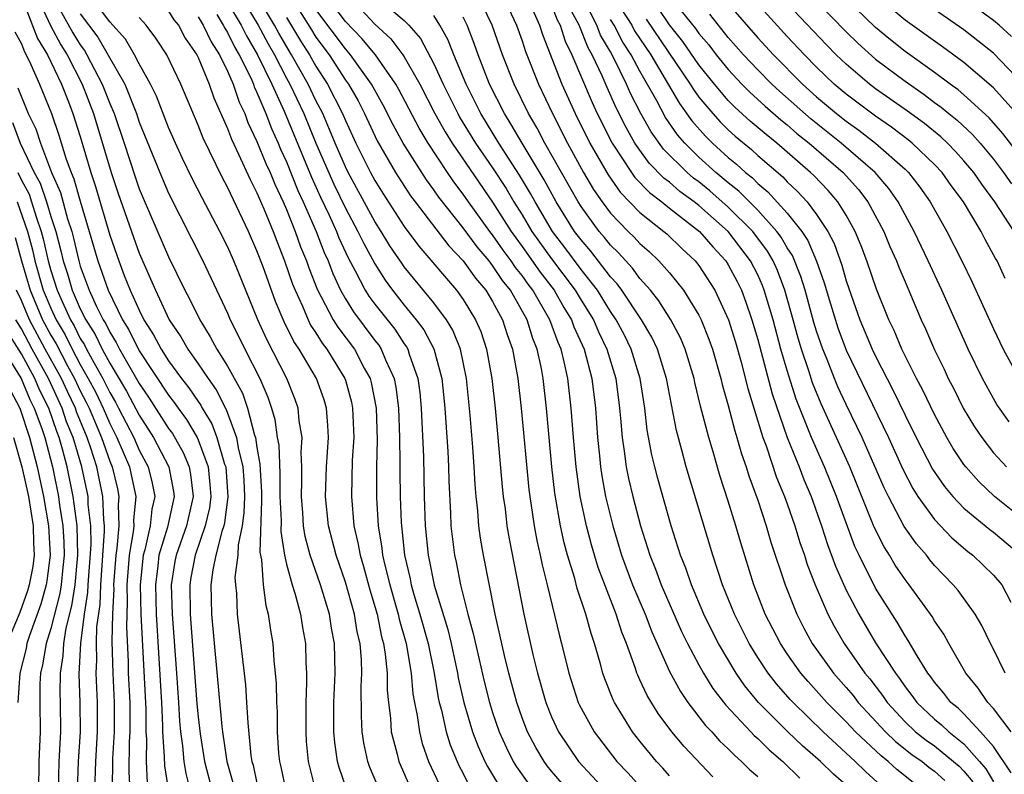
# Model space of a CAD drawing. Units: inches. Extents: x 2620374 to 2622000, y 1461471 to 1464000.
# Drawn here: x 2621391 to 2621458, y 1463288 to 1463339 of the extents above; entities that cross this region are included whole.
import ezdxf

# ---------------------------------------------------------------- set-up
doc = ezdxf.new("R2010")
doc.units = ezdxf.units.IN
doc.header["$MEASUREMENT"] = 0
doc.layers.add('LD26191461_2ft', color=26, linetype='Continuous')

msp = doc.modelspace()

# ---------------------------------------------------------------- linework, layer by layer
at = {"layer": 'LD26191461_2ft'}
for points, elevation in [([(2621403.448, 1463345), (2621407.081, 1463339), (2621407.75, 1463337.75), (2621408.186, 1463337), (2621409, 1463335.421), (2621409.234, 1463335), (2621410.17, 1463333), (2621411, 1463330.991), (2621412.217, 1463328.217), (2621413, 1463326.576), (2621413.856, 1463325), (2621414.226, 1463324.226), (2621415, 1463322.79), (2621415.698, 1463321.698), (2621416.205, 1463321), (2621417, 1463319.992), (2621417.816, 1463319), (2621418.323, 1463318.323), (2621419.016, 1463317.016), (2621419.559, 1463315), (2621419.696, 1463313.696), (2621419.764, 1463313), (2621419.96, 1463310.04), (2621420.006, 1463309), (2621420.025, 1463308.025), (2621420.141, 1463305.859), (2621420.168, 1463305), (2621420.414, 1463303), (2621420.524, 1463302.524), (2621420.815, 1463301), (2621421.313, 1463299), (2621421.685, 1463297.685), (2621422.076, 1463295.924), (2621422.429, 1463294.429), (2621422.787, 1463293), (2621423, 1463292.326), (2621423.453, 1463291), (2621423.931, 1463289.931), (2621424.404, 1463289), (2621424.626, 1463288.626), (2621425.457, 1463287.457)], 10070), ([(2621391.717, 1463341.717), (2621392.982, 1463338.982), (2621393.684, 1463337.683), (2621394.105, 1463337), (2621395.123, 1463335), (2621395.9, 1463333), (2621397.103, 1463329), (2621397.575, 1463327.575), (2621398.605, 1463324.605), (2621399, 1463323.53), (2621400.107, 1463321), (2621401.035, 1463319), (2621401.832, 1463317.832), (2621402.304, 1463317), (2621403, 1463316.015), (2621403.674, 1463315), (2621404.234, 1463314.235), (2621404.904, 1463312.905), (2621405.604, 1463311), (2621405.711, 1463310.289), (2621406.027, 1463309), (2621406.095, 1463308.095), (2621406.145, 1463307), (2621406.114, 1463305.886), (2621405.991, 1463305), (2621405.72, 1463303.72), (2621405.697, 1463303), (2621405.501, 1463301.502), (2621405.531, 1463301), (2621405.604, 1463300.396), (2621405.648, 1463299), (2621406.208, 1463294.208), (2621406.298, 1463293), (2621406.372, 1463291.628), (2621406.589, 1463289.411), (2621406.654, 1463289), (2621406.732, 1463288.732), (2621407, 1463287.53)], 10088), ([(2621437.95, 1463287.95), (2621436.004, 1463290.004), (2621435.177, 1463291), (2621434.249, 1463292.249), (2621433.486, 1463293.486), (2621433, 1463294.548), (2621432.847, 1463294.847), (2621432.789, 1463295), (2621432.698, 1463295.302), (2621432.081, 1463297), (2621431.772, 1463297.772), (2621431.397, 1463299), (2621430.169, 1463302.169), (2621429.709, 1463303.709), (2621429.369, 1463305), (2621428.944, 1463307), (2621428.66, 1463309), (2621428.484, 1463311), (2621428.338, 1463313), (2621428.104, 1463315), (2621427.861, 1463316.139), (2621427.643, 1463317), (2621427.444, 1463317.444), (2621426.878, 1463319), (2621425.723, 1463321), (2621425.411, 1463321.411), (2621425, 1463321.999), (2621424.556, 1463322.556), (2621424.265, 1463323), (2621423.724, 1463323.724), (2621423, 1463324.765), (2621422.811, 1463325), (2621421.362, 1463327), (2621421, 1463327.527), (2621420.361, 1463328.361), (2621419.93, 1463329), (2621418.614, 1463331), (2621418.005, 1463332.005), (2621416.636, 1463334.636), (2621416.432, 1463335), (2621415.044, 1463337), (2621414.115, 1463338.115), (2621413, 1463339.27), (2621411, 1463341.929)], 10060), ([(2621390.995, 1463341), (2621392.094, 1463338.093), (2621392.77, 1463337), (2621393.73, 1463335), (2621394.208, 1463333.792), (2621394.503, 1463333), (2621395, 1463331.438), (2621395.726, 1463329), (2621396.04, 1463328.041), (2621397, 1463324.739), (2621397.612, 1463323), (2621397.987, 1463322.013), (2621398.393, 1463321), (2621399, 1463319.641), (2621399.32, 1463319), (2621399.983, 1463317.983), (2621400.49, 1463317), (2621401, 1463316.207), (2621401.88, 1463315), (2621402.377, 1463314.377), (2621403, 1463313.44), (2621403.186, 1463313.186), (2621403.278, 1463313), (2621403.93, 1463311.93), (2621404.284, 1463311), (2621404.801, 1463309.199), (2621404.873, 1463309), (2621405.026, 1463306.974), (2621404.794, 1463305.206), (2621404.748, 1463305), (2621404.615, 1463304.615), (2621404.216, 1463303), (2621404.011, 1463302.011), (2621403.874, 1463301), (2621403.911, 1463299), (2621404.62, 1463291.381), (2621404.661, 1463291), (2621404.947, 1463289), (2621405.407, 1463287.407)], 10090), ([(2621393.074, 1463341.074), (2621394.497, 1463338.497), (2621395, 1463337.68), (2621395.288, 1463337.288), (2621395.455, 1463337), (2621396.496, 1463335), (2621397, 1463333.697), (2621397.297, 1463333), (2621397.971, 1463331), (2621398.718, 1463328.718), (2621399, 1463327.893), (2621399.262, 1463327.261), (2621401, 1463323.284), (2621402.106, 1463321), (2621402.42, 1463320.42), (2621403.109, 1463319), (2621403.83, 1463317.83), (2621404.278, 1463317), (2621405, 1463315.855), (2621406.007, 1463314.007), (2621406.362, 1463313), (2621406.838, 1463311.162), (2621406.897, 1463311), (2621407, 1463310.315), (2621407.195, 1463309.195), (2621407.296, 1463307.296), (2621407.312, 1463306.688), (2621407.203, 1463303.203), (2621407.305, 1463302.695), (2621407.412, 1463301), (2621407.592, 1463299.592), (2621407.758, 1463299), (2621407.911, 1463297.911), (2621408.065, 1463297), (2621408.145, 1463295.854), (2621408.241, 1463295), (2621408.3, 1463294.3), (2621408.324, 1463293), (2621408.36, 1463292.36), (2621408.372, 1463291), (2621408.468, 1463289.532), (2621408.519, 1463289), (2621408.619, 1463288.619), (2621408.967, 1463287)], 10086), ([(2621413.124, 1463287), (2621412.574, 1463288.574), (2621412.465, 1463289), (2621412.276, 1463290.276), (2621412.212, 1463291), (2621412.22, 1463293), (2621412.304, 1463295), (2621412.256, 1463297), (2621412.056, 1463298.055), (2621411.913, 1463299), (2621411.308, 1463301), (2621410.621, 1463303), (2621410.281, 1463304.281), (2621410.167, 1463305), (2621410.117, 1463305.883), (2621410.016, 1463307), (2621410.053, 1463308.053), (2621410.044, 1463309), (2621410.001, 1463309.999), (2621410.059, 1463311), (2621409.872, 1463312.128), (2621409.792, 1463313), (2621409.583, 1463313.583), (2621409.028, 1463315), (2621407.66, 1463317.66), (2621407.061, 1463319), (2621405.425, 1463323), (2621405, 1463323.968), (2621404.48, 1463325), (2621403.281, 1463327.281), (2621402.604, 1463328.604), (2621401.948, 1463329.948), (2621401.459, 1463331), (2621401, 1463332.05), (2621400.18, 1463334.18), (2621399.779, 1463335), (2621399, 1463336.393), (2621398.689, 1463337), (2621398.066, 1463338.066), (2621397, 1463339.233), (2621395.692, 1463341)], 10082), ([(2621428.145, 1463287), (2621427, 1463288.328), (2621426.703, 1463288.703), (2621426.49, 1463289), (2621425.934, 1463289.934), (2621425.368, 1463291), (2621425, 1463291.951), (2621424.633, 1463293), (2621424.103, 1463295), (2621423.811, 1463296.189), (2621423.166, 1463299), (2621422.372, 1463303), (2621422.17, 1463304.17), (2621422.056, 1463305), (2621421.988, 1463306.012), (2621421.878, 1463307), (2621421.811, 1463307.811), (2621421.756, 1463309), (2621421.665, 1463310.335), (2621421.484, 1463312.516), (2621421.234, 1463315), (2621420.811, 1463317), (2621420.289, 1463318.289), (2621419.86, 1463319), (2621419, 1463320.156), (2621417, 1463322.601), (2621416.832, 1463322.832), (2621416.029, 1463324.03), (2621415.437, 1463325), (2621415, 1463325.676), (2621413.194, 1463329), (2621413, 1463329.394), (2621412.311, 1463331), (2621411.932, 1463331.931), (2621411.459, 1463333), (2621411, 1463333.89), (2621410.473, 1463335), (2621409.352, 1463337), (2621408.476, 1463338.476), (2621408.196, 1463339), (2621407.009, 1463341.009)], 10068), ([(2621409, 1463341.405), (2621410.691, 1463338.691), (2621411, 1463338.204), (2621411.889, 1463337), (2621413, 1463335.28), (2621413.203, 1463335), (2621413.858, 1463333.859), (2621414.295, 1463333), (2621415.159, 1463331.158), (2621416.403, 1463329), (2621417.419, 1463327.419), (2621417.73, 1463327), (2621420.018, 1463324.018), (2621421, 1463322.995), (2621421.825, 1463321.824), (2621422.532, 1463321), (2621423, 1463320.235), (2621423.668, 1463319), (2621423.992, 1463317.992), (2621424.341, 1463317), (2621424.706, 1463315), (2621424.934, 1463313), (2621425.46, 1463307.46), (2621425.515, 1463307), (2621425.623, 1463306.377), (2621425.822, 1463305), (2621426.004, 1463304.004), (2621426.237, 1463303), (2621426.358, 1463302.358), (2621426.7, 1463301), (2621427.534, 1463297.534), (2621427.683, 1463297), (2621428.173, 1463295), (2621428.817, 1463293), (2621428.874, 1463292.874), (2621429, 1463292.619), (2621429.887, 1463291), (2621431.435, 1463289), (2621432.198, 1463288.198), (2621435.045, 1463285)], 10064), ([(2621415, 1463341.032), (2621417, 1463339.331), (2621417.309, 1463339), (2621418.099, 1463338.1), (2621419, 1463336.392), (2621419.638, 1463335), (2621420.627, 1463333), (2621420.76, 1463332.76), (2621421.843, 1463331), (2621423, 1463329.315), (2621423.91, 1463327.91), (2621424.446, 1463327), (2621425, 1463326.117), (2621425.669, 1463325), (2621427, 1463323.132), (2621428.604, 1463321), (2621429, 1463320.339), (2621429.838, 1463319), (2621430.188, 1463318.188), (2621430.758, 1463317), (2621431.356, 1463315), (2621431.62, 1463313), (2621431.689, 1463312.311), (2621431.784, 1463311), (2621431.935, 1463310.065), (2621432.07, 1463309), (2621432.226, 1463308.226), (2621432.519, 1463307), (2621433.038, 1463305), (2621433.671, 1463303), (2621434.058, 1463302.058), (2621434.447, 1463301), (2621435.829, 1463297.829), (2621436.235, 1463297), (2621437, 1463295.556), (2621437.312, 1463295), (2621437.96, 1463293.96), (2621438.828, 1463292.828), (2621440.524, 1463291), (2621440.756, 1463290.756), (2621441, 1463290.55), (2621441.779, 1463289.779), (2621442.713, 1463289), (2621443.863, 1463287.863)], 10056), ([(2621451.555, 1463287.555), (2621450.447, 1463288.447), (2621449.852, 1463289), (2621449.369, 1463289.369), (2621447.641, 1463291), (2621447, 1463291.696), (2621445.691, 1463293), (2621444.416, 1463294.416), (2621443.92, 1463295), (2621443, 1463296.308), (2621442.534, 1463297), (2621441.511, 1463299), (2621440.74, 1463301), (2621439.845, 1463303.845), (2621439.514, 1463305), (2621439, 1463306.683), (2621438.425, 1463308.425), (2621437.975, 1463310.025), (2621437.673, 1463311), (2621437.121, 1463313.121), (2621436.727, 1463314.727), (2621436.674, 1463315), (2621436.077, 1463317), (2621435.764, 1463317.764), (2621435.106, 1463319), (2621434.287, 1463320.287), (2621433.712, 1463321), (2621433, 1463321.805), (2621432.496, 1463322.496), (2621431.538, 1463323.538), (2621431, 1463324.064), (2621430.588, 1463324.588), (2621430.232, 1463325), (2621429, 1463326.686), (2621428.803, 1463327), (2621426.548, 1463331), (2621426.017, 1463332.017), (2621425.433, 1463333), (2621424.453, 1463335), (2621423.668, 1463337), (2621422.971, 1463339), (2621422.016, 1463341)], 10050), ([(2621423.693, 1463341), (2621424.626, 1463339), (2621425, 1463337.943), (2621425.23, 1463337.23), (2621426.105, 1463335), (2621427.055, 1463333), (2621428.077, 1463331), (2621429.179, 1463329), (2621429.853, 1463327.853), (2621430.443, 1463327), (2621431, 1463326.249), (2621432.205, 1463325), (2621432.607, 1463324.607), (2621433, 1463324.172), (2621433.626, 1463323.626), (2621434.289, 1463323), (2621435, 1463322.183), (2621435.954, 1463321), (2621437, 1463319.318), (2621437.16, 1463319), (2621437.687, 1463317.687), (2621437.925, 1463317), (2621438.5, 1463315), (2621438.594, 1463314.594), (2621439, 1463313.181), (2621439.447, 1463311.447), (2621439.591, 1463311), (2621439.898, 1463309.898), (2621440.217, 1463309), (2621440.395, 1463308.395), (2621441, 1463306.752), (2621441.577, 1463305), (2621441.896, 1463303.896), (2621442.865, 1463301), (2621443.65, 1463299), (2621444.104, 1463298.104), (2621444.706, 1463297), (2621446.139, 1463295), (2621447, 1463294.028), (2621447.47, 1463293.469), (2621447.829, 1463293), (2621449.666, 1463291), (2621450.344, 1463290.344), (2621451.473, 1463289.473), (2621452.153, 1463289), (2621452.618, 1463288.618), (2621453, 1463288.337), (2621453.7, 1463287.7)], 10048), ([(2621458.21, 1463291), (2621457, 1463292.588), (2621456.622, 1463293), (2621455.968, 1463293.968), (2621455.127, 1463295), (2621453.979, 1463297), (2621453.633, 1463297.633), (2621453, 1463298.555), (2621452.839, 1463298.839), (2621452.725, 1463299), (2621451.274, 1463301), (2621451, 1463301.346), (2621450.338, 1463302.338), (2621449.951, 1463303), (2621449.577, 1463303.577), (2621448.911, 1463304.911), (2621447.253, 1463309), (2621445.296, 1463313.296), (2621444.72, 1463314.719), (2621444.469, 1463315.531), (2621443.976, 1463317), (2621443.748, 1463317.748), (2621443.413, 1463319), (2621442.85, 1463321), (2621442.337, 1463322.337), (2621442.04, 1463323), (2621441.663, 1463323.663), (2621440.66, 1463325), (2621439, 1463326.654), (2621437.748, 1463327.748), (2621437, 1463328.357), (2621436.628, 1463328.628), (2621436.206, 1463329), (2621434.597, 1463330.597), (2621433.763, 1463331.763), (2621433.073, 1463333), (2621432.37, 1463334.37), (2621432.093, 1463335), (2621431.231, 1463336.769), (2621431, 1463337.191), (2621430.329, 1463338.329), (2621430.07, 1463339), (2621429.148, 1463340.852)], 10040), ([(2621431, 1463341.252), (2621432.441, 1463339), (2621432.633, 1463338.633), (2621433.73, 1463337), (2621435.687, 1463333.687), (2621436.522, 1463332.522), (2621437.459, 1463331.459), (2621437.928, 1463331), (2621439, 1463330.028), (2621439.567, 1463329.567), (2621440.172, 1463329), (2621440.635, 1463328.635), (2621441, 1463328.263), (2621441.691, 1463327.691), (2621443, 1463326.242), (2621443.985, 1463325), (2621444.391, 1463324.391), (2621444.979, 1463322.979), (2621445.51, 1463321.51), (2621445.93, 1463320.07), (2621446.443, 1463318.443), (2621447, 1463316.932), (2621449.867, 1463311), (2621450.842, 1463308.842), (2621451.531, 1463307.531), (2621451.872, 1463307), (2621453, 1463305.433), (2621454.184, 1463304.184), (2621455.258, 1463303.258), (2621455.605, 1463303), (2621457, 1463301.645), (2621457.563, 1463301), (2621458.185, 1463299.815)], 10036), ([(2621435, 1463340.982), (2621436.774, 1463338.774), (2621437, 1463338.45), (2621437.669, 1463337.669), (2621438.185, 1463337), (2621439, 1463335.99), (2621439.923, 1463335), (2621440.457, 1463334.457), (2621441.505, 1463333.505), (2621442.573, 1463332.573), (2621443, 1463332.234), (2621443.661, 1463331.661), (2621444.481, 1463331), (2621446.791, 1463329), (2621447.844, 1463327.843), (2621448.486, 1463327), (2621449.561, 1463325), (2621449.978, 1463323.978), (2621450.415, 1463323), (2621450.572, 1463322.572), (2621451, 1463321.566), (2621452.105, 1463319), (2621452.39, 1463318.39), (2621453, 1463316.96), (2621453.647, 1463315.647), (2621453.939, 1463315), (2621454.306, 1463314.306), (2621454.955, 1463313), (2621455.724, 1463311.724), (2621456.205, 1463311), (2621457, 1463309.969), (2621457.883, 1463309)], 10030), ([(2621459, 1463329.885), (2621457.652, 1463331.652), (2621456.716, 1463332.716), (2621455, 1463334.279), (2621454.608, 1463334.608), (2621454.055, 1463335), (2621453, 1463335.791), (2621451, 1463337.224), (2621450.011, 1463338.011), (2621449, 1463338.856), (2621447, 1463340.792)], 10018), ([(2621458.775, 1463332.775), (2621457, 1463334.753), (2621455, 1463336.467), (2621453.54, 1463337.54), (2621451, 1463339.351), (2621449, 1463341.051)], 10016), ([(2621458.238, 1463338.238), (2621457.39, 1463339), (2621457, 1463339.325), (2621455, 1463340.821)], 10012), ([(2621405, 1463340.548), (2621405.92, 1463339), (2621406.278, 1463338.279), (2621407.037, 1463337), (2621408.008, 1463335), (2621408.843, 1463333.157), (2621410.692, 1463328.692), (2621411.318, 1463327.319), (2621411.897, 1463326.103), (2621412.397, 1463325), (2621412.565, 1463324.565), (2621413.201, 1463323.201), (2621413.675, 1463322.325), (2621414.347, 1463321), (2621414.596, 1463320.596), (2621415, 1463320.048), (2621416.349, 1463318.349), (2621417, 1463317.361), (2621417.155, 1463317.155), (2621417.236, 1463317), (2621417.332, 1463316.668), (2621417.922, 1463315), (2621418.051, 1463314.051), (2621418.155, 1463313), (2621418.313, 1463309.687), (2621418.356, 1463307), (2621418.416, 1463305), (2621418.619, 1463303), (2621418.692, 1463302.692), (2621419.026, 1463300.974), (2621419.948, 1463297.948), (2621420.176, 1463297), (2621420.614, 1463295), (2621420.667, 1463294.667), (2621421.04, 1463293), (2621421.639, 1463291), (2621422.013, 1463290.013), (2621422.464, 1463289), (2621422.643, 1463288.643), (2621423.396, 1463287.396)], 10072), ([(2621425.524, 1463340.476), (2621426.171, 1463339), (2621426.374, 1463338.374), (2621427.695, 1463335), (2621428.595, 1463333), (2621429.593, 1463331), (2621430.836, 1463328.836), (2621431.665, 1463327.665), (2621433, 1463326.29), (2621434.628, 1463325), (2621434.826, 1463324.826), (2621435.844, 1463323.843), (2621436.752, 1463323), (2621437, 1463322.687), (2621438.089, 1463321), (2621439.023, 1463319), (2621439.484, 1463317.484), (2621439.876, 1463316.124), (2621440.334, 1463314.334), (2621441.347, 1463311), (2621441.563, 1463310.437), (2621442.283, 1463308.282), (2621442.821, 1463307), (2621443, 1463306.5), (2621443.519, 1463305), (2621443.862, 1463303.862), (2621444.164, 1463303), (2621444.363, 1463302.363), (2621444.894, 1463301), (2621445.756, 1463299), (2621446.18, 1463298.18), (2621446.869, 1463297), (2621448.272, 1463295), (2621448.605, 1463294.605), (2621449.48, 1463293.479), (2621449.795, 1463293), (2621451, 1463291.683), (2621451.722, 1463291), (2621452.44, 1463290.44), (2621453, 1463290.05), (2621454.298, 1463289), (2621454.665, 1463288.665), (2621455, 1463288.329), (2621455.608, 1463287.608)], 10046), ([(2621427, 1463340.379), (2621427.379, 1463339.379), (2621427.586, 1463339), (2621427.93, 1463337.93), (2621428.373, 1463337), (2621429.75, 1463333.75), (2621430.097, 1463333), (2621431.107, 1463331), (2621432.426, 1463329), (2621432.665, 1463328.665), (2621433.641, 1463327.641), (2621434.492, 1463327), (2621435, 1463326.588), (2621437.044, 1463325), (2621437.942, 1463323.942), (2621438.828, 1463323), (2621439, 1463322.731), (2621439.593, 1463321.593), (2621439.888, 1463321), (2621440.196, 1463320.196), (2621440.601, 1463319), (2621441, 1463317.658), (2621441.977, 1463313.977), (2621442.996, 1463311), (2621443.806, 1463309), (2621444.138, 1463308.138), (2621444.629, 1463307), (2621445.338, 1463305), (2621445.739, 1463303.739), (2621446.271, 1463302.271), (2621447, 1463300.64), (2621447.853, 1463299), (2621449, 1463297.056), (2621450.344, 1463295), (2621450.633, 1463294.633), (2621451, 1463294.074), (2621451.473, 1463293.473), (2621451.798, 1463293), (2621453, 1463291.861), (2621453.475, 1463291.475), (2621453.965, 1463291), (2621455, 1463290.183), (2621456.065, 1463289), (2621456.493, 1463288.493), (2621457, 1463287.617)], 10044), ([(2621458.218, 1463288.218), (2621457, 1463290.011), (2621456.136, 1463291), (2621455, 1463292.221), (2621454.604, 1463292.604), (2621454.117, 1463293), (2621453.636, 1463293.636), (2621453, 1463294.392), (2621452.752, 1463294.752), (2621452.557, 1463295), (2621451.828, 1463296.172), (2621451.221, 1463297.221), (2621451, 1463297.536), (2621450.462, 1463298.462), (2621449, 1463300.757), (2621447.881, 1463303), (2621447.599, 1463303.599), (2621447, 1463305.2), (2621446.356, 1463307), (2621445.537, 1463309), (2621444.644, 1463311), (2621444.434, 1463311.566), (2621443.608, 1463313.608), (2621443, 1463315.544), (2621442.576, 1463317), (2621442.036, 1463319), (2621441.447, 1463321), (2621441.323, 1463321.323), (2621441, 1463322.045), (2621440.517, 1463323), (2621438.982, 1463325), (2621437, 1463326.755), (2621436.689, 1463327), (2621435.712, 1463327.713), (2621435, 1463328.34), (2621434.623, 1463328.624), (2621433.638, 1463329.638), (2621433, 1463330.511), (2621432.665, 1463331), (2621432.058, 1463332.058), (2621431.387, 1463333.387), (2621430.768, 1463334.768), (2621430.427, 1463335.573), (2621429.765, 1463337), (2621429.481, 1463337.481), (2621428.883, 1463339), (2621428.216, 1463340.216)], 10042), ([(2621459, 1463305.449), (2621457.065, 1463307), (2621456.002, 1463308.002), (2621455.119, 1463309), (2621455, 1463309.158), (2621454.266, 1463310.265), (2621453.846, 1463311), (2621453, 1463312.555), (2621452.206, 1463314.206), (2621451.783, 1463315), (2621450.791, 1463317), (2621450.261, 1463318.261), (2621449.899, 1463319), (2621449.066, 1463321.066), (2621448.414, 1463323), (2621448.023, 1463324.023), (2621447.622, 1463325), (2621447, 1463326.104), (2621446.449, 1463327), (2621445.776, 1463327.776), (2621444.799, 1463328.799), (2621444.584, 1463329), (2621442.29, 1463331), (2621441.572, 1463331.572), (2621440.496, 1463332.496), (2621439.447, 1463333.447), (2621439, 1463333.903), (2621438.061, 1463335), (2621437, 1463336.319), (2621435.907, 1463337.906), (2621435, 1463339.043), (2621434.205, 1463340.205)], 10032), ([(2621439, 1463340.467), (2621441, 1463338.156), (2621442.069, 1463337), (2621444.039, 1463335), (2621445, 1463334.138), (2621446.345, 1463333), (2621447, 1463332.479), (2621447.87, 1463331.87), (2621449.001, 1463331), (2621451, 1463329.231), (2621451.24, 1463329), (2621452.007, 1463328.007), (2621452.718, 1463327), (2621453.85, 1463325), (2621454.861, 1463323), (2621455.554, 1463321.554), (2621457, 1463318.389), (2621457.67, 1463317), (2621458.845, 1463314.845)], 10026), ([(2621457.804, 1463321.804), (2621457.247, 1463323), (2621457.15, 1463323.15), (2621456.445, 1463324.445), (2621456.167, 1463325), (2621454.961, 1463327), (2621454.127, 1463328.127), (2621453.512, 1463329), (2621453, 1463329.549), (2621451.49, 1463331), (2621451.22, 1463331.22), (2621450.08, 1463332.08), (2621449, 1463332.821), (2621447, 1463334.319), (2621446.194, 1463335), (2621445, 1463336.154), (2621444.167, 1463337), (2621443, 1463338.244), (2621441, 1463340.43)], 10024), ([(2621458.4, 1463325), (2621457.101, 1463327), (2621456.205, 1463328.205), (2621455.666, 1463329), (2621455, 1463329.801), (2621454.436, 1463330.436), (2621453.885, 1463331), (2621453.43, 1463331.43), (2621452.324, 1463332.323), (2621451.168, 1463333.168), (2621449, 1463334.695), (2621448.594, 1463335), (2621447, 1463336.352), (2621446.329, 1463337), (2621445.673, 1463337.673), (2621443, 1463340.484)], 10022), ([(2621445, 1463340.614), (2621447, 1463338.563), (2621447.789, 1463337.789), (2621449, 1463336.71), (2621451, 1463335.195), (2621452.297, 1463334.297), (2621453, 1463333.766), (2621453.448, 1463333.448), (2621453.982, 1463333), (2621454.551, 1463332.551), (2621455.584, 1463331.584), (2621456.102, 1463331), (2621457, 1463329.911), (2621457.691, 1463329), (2621458.224, 1463328.224)], 10020), ([(2621395, 1463339.781), (2621396.189, 1463338.189), (2621398.015, 1463335), (2621398.807, 1463333), (2621399, 1463332.424), (2621400.396, 1463329), (2621401, 1463327.587), (2621403.321, 1463323), (2621405, 1463319.446), (2621405.186, 1463319), (2621405.797, 1463317.797), (2621406.179, 1463317), (2621407.201, 1463315), (2621407.739, 1463313.739), (2621407.983, 1463313), (2621408.213, 1463312.213), (2621408.38, 1463311), (2621408.473, 1463310.472), (2621408.549, 1463308.549), (2621408.559, 1463307), (2621408.631, 1463305.369), (2621408.607, 1463304.607), (2621408.863, 1463303), (2621409, 1463302.401), (2621409.386, 1463301), (2621409.567, 1463300.433), (2621409.946, 1463299), (2621410.088, 1463298.088), (2621410.284, 1463297), (2621410.312, 1463295.688), (2621410.355, 1463295), (2621410.367, 1463294.367), (2621410.314, 1463293), (2621410.305, 1463291), (2621410.347, 1463290.347), (2621410.469, 1463289), (2621410.971, 1463287)], 10084), ([(2621415.349, 1463287), (2621414.645, 1463288.645), (2621414.526, 1463289), (2621414.255, 1463290.255), (2621414.148, 1463291), (2621414.09, 1463292.09), (2621414.076, 1463294.076), (2621414.115, 1463295), (2621414.092, 1463295.908), (2621413.994, 1463297), (2621413.805, 1463297.805), (2621413.619, 1463299), (2621413, 1463301.171), (2621412.37, 1463303), (2621411.857, 1463305), (2621411.653, 1463307), (2621411.728, 1463309), (2621411.855, 1463311), (2621411.816, 1463311.817), (2621411.715, 1463313), (2621411.55, 1463313.55), (2621411.039, 1463315), (2621409.855, 1463317), (2621409.512, 1463317.511), (2621408.85, 1463318.849), (2621408.25, 1463320.25), (2621407.413, 1463322.587), (2621407, 1463323.683), (2621406.417, 1463325), (2621405, 1463328.005), (2621404.647, 1463328.647), (2621403.339, 1463331.339), (2621403, 1463332.21), (2621401.826, 1463335), (2621400.88, 1463337), (2621400.134, 1463338.133), (2621399.474, 1463339), (2621399, 1463339.529)], 10080), ([(2621401, 1463339.955), (2621401.364, 1463339.364), (2621401.659, 1463339), (2621402.122, 1463338.122), (2621402.906, 1463337), (2621403, 1463336.809), (2621403.757, 1463335), (2621404.072, 1463334.072), (2621405, 1463331.987), (2621405.261, 1463331.261), (2621405.748, 1463330.252), (2621406.529, 1463328.529), (2621407, 1463327.613), (2621407.459, 1463326.541), (2621408.087, 1463325), (2621408.336, 1463324.336), (2621408.871, 1463323), (2621409.418, 1463321.418), (2621409.582, 1463321), (2621410.087, 1463319.913), (2621410.466, 1463319), (2621410.641, 1463318.641), (2621411, 1463318.106), (2621411.42, 1463317.42), (2621411.745, 1463317), (2621412.967, 1463315), (2621413, 1463314.894), (2621413.409, 1463313.409), (2621413.488, 1463313), (2621413.57, 1463311), (2621413.471, 1463309.471), (2621413.406, 1463307), (2621413.585, 1463305), (2621413.856, 1463303.856), (2621413.995, 1463303), (2621414.231, 1463302.232), (2621414.654, 1463300.654), (2621415.15, 1463299), (2621415.464, 1463297.464), (2621415.594, 1463297), (2621415.713, 1463296.287), (2621415.83, 1463295), (2621415.842, 1463293.842), (2621415.925, 1463293), (2621416.061, 1463291.939), (2621416.111, 1463291), (2621416.515, 1463289.486), (2621416.62, 1463289), (2621417.35, 1463287.35)], 10078), ([(2621403, 1463339.577), (2621403.352, 1463339), (2621403.881, 1463337.881), (2621404.456, 1463337), (2621405, 1463335.874), (2621405.381, 1463335), (2621405.786, 1463333.786), (2621406.168, 1463333), (2621406.388, 1463332.388), (2621407, 1463331.11), (2621407.604, 1463329.604), (2621407.886, 1463329), (2621408.207, 1463328.208), (2621408.782, 1463327), (2621409, 1463326.493), (2621409.598, 1463325), (2621409.963, 1463323.963), (2621410.359, 1463323), (2621410.521, 1463322.522), (2621411.082, 1463321.082), (2621412.173, 1463319), (2621412.487, 1463318.487), (2621413.619, 1463317), (2621414.281, 1463315.719), (2621414.677, 1463315), (2621414.746, 1463314.746), (2621415.081, 1463313), (2621415.157, 1463310.844), (2621415.111, 1463309), (2621415.108, 1463306.892), (2621415.23, 1463305), (2621415.477, 1463303.477), (2621415.527, 1463303), (2621415.676, 1463302.324), (2621416.008, 1463301), (2621416.586, 1463299), (2621416.656, 1463298.656), (2621417.12, 1463297), (2621417.467, 1463295), (2621417.587, 1463293.587), (2621417.688, 1463293), (2621417.876, 1463292.124), (2621418.026, 1463291), (2621418.223, 1463290.223), (2621418.654, 1463289), (2621419.396, 1463287.396)], 10076), ([(2621404.264, 1463339.736), (2621404.713, 1463339), (2621404.806, 1463338.805), (2621405, 1463338.507), (2621405.5, 1463337.501), (2621405.799, 1463337), (2621406.57, 1463335.429), (2621406.758, 1463335), (2621406.818, 1463334.818), (2621407, 1463334.444), (2621407.599, 1463333), (2621407.982, 1463331.982), (2621408.427, 1463331), (2621408.591, 1463330.591), (2621409, 1463329.716), (2621409.78, 1463327.78), (2621410.141, 1463327), (2621411.013, 1463325), (2621411.566, 1463323.566), (2621411.827, 1463323), (2621412.145, 1463322.145), (2621412.678, 1463321), (2621413, 1463320.431), (2621413.545, 1463319.545), (2621415, 1463317.597), (2621415.266, 1463317.266), (2621415.442, 1463317), (2621415.726, 1463316.274), (2621416.306, 1463315), (2621416.419, 1463314.419), (2621416.599, 1463313), (2621416.683, 1463311), (2621416.709, 1463309.291), (2621416.701, 1463308.701), (2621416.719, 1463307), (2621416.779, 1463305.221), (2621417.013, 1463303), (2621417.395, 1463301.395), (2621417.471, 1463301), (2621417.653, 1463300.347), (2621418.061, 1463299), (2621418.621, 1463297), (2621419.037, 1463295), (2621419.308, 1463293.308), (2621419.377, 1463293), (2621419.521, 1463292.478), (2621419.854, 1463291), (2621420.126, 1463290.126), (2621420.58, 1463289), (2621420.711, 1463288.711), (2621421, 1463288.176), (2621421.393, 1463287.393)], 10074), ([(2621409, 1463339.525), (2621409.953, 1463337.953), (2621410.558, 1463337), (2621411, 1463336.222), (2621411.795, 1463335), (2621412.807, 1463333), (2621413, 1463332.537), (2621413.716, 1463331), (2621414.704, 1463329), (2621415, 1463328.453), (2621415.559, 1463327.559), (2621417, 1463325.339), (2621417.991, 1463323.991), (2621420.548, 1463321), (2621421, 1463320.373), (2621421.843, 1463319), (2621422.192, 1463318.192), (2621422.594, 1463317), (2621422.955, 1463315), (2621423.172, 1463313), (2621423.363, 1463311), (2621423.649, 1463307.65), (2621423.719, 1463307), (2621423.842, 1463306.158), (2621423.974, 1463305), (2621424.118, 1463304.118), (2621425.12, 1463299), (2621425.737, 1463296.263), (2621426.047, 1463295), (2621426.612, 1463293), (2621427, 1463292.031), (2621427.477, 1463291), (2621428.825, 1463289), (2621430.675, 1463287)], 10066), ([(2621435, 1463288.022), (2621434.55, 1463288.55), (2621434.128, 1463289), (2621433, 1463290.38), (2621432.506, 1463291), (2621431.274, 1463293), (2621431.181, 1463293.181), (2621430.61, 1463294.61), (2621430.477, 1463295), (2621430.297, 1463295.703), (2621429.918, 1463297), (2621429.68, 1463297.68), (2621429.335, 1463299), (2621428.742, 1463300.742), (2621428.572, 1463301.428), (2621428.088, 1463303), (2621427.855, 1463303.855), (2621427.606, 1463305), (2621427.215, 1463307.215), (2621427.013, 1463309), (2621426.664, 1463313), (2621426.433, 1463315), (2621426.306, 1463315.694), (2621426.026, 1463317), (2621425.73, 1463317.73), (2621425.333, 1463319), (2621424.203, 1463321), (2621423.67, 1463321.67), (2621423, 1463322.692), (2621422.758, 1463323), (2621421.945, 1463323.945), (2621421, 1463325.233), (2621419.336, 1463327.336), (2621419, 1463327.835), (2621418.503, 1463328.503), (2621416.926, 1463331), (2621416.244, 1463332.244), (2621415.57, 1463333.57), (2621414.781, 1463335), (2621413.35, 1463337), (2621413, 1463337.391), (2621411, 1463340.075)], 10062), ([(2621414.077, 1463340.077), (2621415, 1463339.083), (2621416.088, 1463338.088), (2621416.901, 1463337), (2621417, 1463336.85), (2621418.057, 1463335), (2621419.082, 1463333), (2621419.766, 1463331.766), (2621420.245, 1463331), (2621423, 1463326.98), (2621424.26, 1463325), (2621424.564, 1463324.564), (2621425, 1463323.98), (2621426.233, 1463322.233), (2621427.169, 1463321), (2621427.839, 1463319.839), (2621428.352, 1463319), (2621428.523, 1463318.523), (2621429.205, 1463317), (2621429.734, 1463315), (2621429.974, 1463313), (2621430.11, 1463311), (2621430.251, 1463309.749), (2621430.318, 1463309), (2621430.404, 1463308.404), (2621430.674, 1463307), (2621431.156, 1463305), (2621431.752, 1463303), (2621432.504, 1463301), (2621433.353, 1463299), (2621433.799, 1463297.799), (2621435, 1463295.103), (2621435.745, 1463293.745), (2621436.262, 1463293), (2621437.448, 1463291.448), (2621437.875, 1463291), (2621438.403, 1463290.403), (2621439, 1463289.852), (2621439.415, 1463289.415), (2621439.908, 1463289), (2621440.449, 1463288.449), (2621441, 1463287.963)], 10058), ([(2621447, 1463287.392), (2621446.138, 1463288.139), (2621445.271, 1463289), (2621444.05, 1463290.05), (2621443.042, 1463291), (2621441.062, 1463293), (2621440.126, 1463294.126), (2621439.524, 1463295), (2621438.33, 1463297), (2621437.884, 1463297.884), (2621437.349, 1463299), (2621436.497, 1463301), (2621436.114, 1463302.114), (2621435.752, 1463303), (2621435.115, 1463305), (2621434.217, 1463308.217), (2621434.01, 1463309), (2621433.815, 1463309.815), (2621433.502, 1463311.502), (2621433.337, 1463313), (2621433.024, 1463315), (2621432.412, 1463317), (2621431.944, 1463317.944), (2621431.386, 1463319), (2621431, 1463319.563), (2621430.114, 1463321), (2621429, 1463322.424), (2621427.906, 1463323.905), (2621427.065, 1463325), (2621425.878, 1463327), (2621425.572, 1463327.572), (2621424.828, 1463328.828), (2621423.423, 1463331), (2621422.193, 1463333), (2621421.193, 1463335), (2621420.363, 1463337), (2621419.987, 1463337.987), (2621419.422, 1463339), (2621419, 1463339.673)], 10054), ([(2621449.364, 1463287.364), (2621448.309, 1463288.309), (2621447.618, 1463289), (2621445.434, 1463291), (2621443.394, 1463293), (2621443.205, 1463293.205), (2621442.271, 1463294.271), (2621441.706, 1463295), (2621441, 1463296.063), (2621440.413, 1463297), (2621439.412, 1463299), (2621438.611, 1463301), (2621437.942, 1463303), (2621436.145, 1463309), (2621435.856, 1463310.144), (2621435.482, 1463311.482), (2621434.81, 1463315), (2621434.197, 1463317), (2621433.812, 1463317.812), (2621433.109, 1463319), (2621431.77, 1463321), (2621431.445, 1463321.445), (2621431, 1463321.92), (2621429.658, 1463323.658), (2621429, 1463324.418), (2621428.565, 1463325), (2621427.311, 1463327), (2621426.494, 1463328.494), (2621424.996, 1463331), (2621424.268, 1463332.268), (2621423.798, 1463333), (2621422.789, 1463335), (2621422.014, 1463337), (2621421.755, 1463337.755), (2621421.27, 1463339), (2621421, 1463339.559)], 10052), ([(2621458.07, 1463312.07), (2621457.241, 1463313.241), (2621457, 1463313.65), (2621456.256, 1463315), (2621455.29, 1463317), (2621453.498, 1463321), (2621452.568, 1463323), (2621451.615, 1463325), (2621451, 1463326.117), (2621450.54, 1463327), (2621449.908, 1463327.908), (2621448.978, 1463329), (2621446.662, 1463331), (2621444.625, 1463332.625), (2621442.502, 1463334.502), (2621441.96, 1463335), (2621441, 1463335.974), (2621440.042, 1463337), (2621439, 1463338.183), (2621437.751, 1463339.751)], 10028), ([(2621459, 1463335.019), (2621457, 1463337.099), (2621455.947, 1463337.947), (2621455, 1463338.684), (2621453, 1463340.077)], 10014), ([(2621457.793, 1463295), (2621457, 1463296.616), (2621456.794, 1463297), (2621456.224, 1463298.224), (2621455.761, 1463299), (2621454.601, 1463300.601), (2621454.269, 1463301), (2621453, 1463302.317), (2621452.689, 1463302.689), (2621452.454, 1463303), (2621451.771, 1463303.771), (2621450.95, 1463304.95), (2621449.871, 1463307), (2621449.582, 1463307.582), (2621448.08, 1463311), (2621447.739, 1463311.739), (2621447, 1463313.241), (2621446.444, 1463314.444), (2621446.214, 1463315), (2621445.712, 1463316.288), (2621445.417, 1463317), (2621445, 1463318.226), (2621444.819, 1463318.819), (2621444.218, 1463321), (2621443.934, 1463321.934), (2621443.358, 1463323.358), (2621443, 1463323.893), (2621442.599, 1463324.599), (2621442.301, 1463325), (2621441, 1463326.434), (2621439.723, 1463327.723), (2621439, 1463328.292), (2621438.156, 1463329), (2621437, 1463330.051), (2621436.039, 1463331), (2621435.559, 1463331.559), (2621434.736, 1463332.736), (2621434.139, 1463333.861), (2621433, 1463335.887), (2621432.412, 1463337), (2621431.849, 1463337.849), (2621431.25, 1463339), (2621431, 1463339.394)], 10038), ([(2621433.418, 1463339.418), (2621436.412, 1463335), (2621436.631, 1463334.631), (2621437, 1463334.125), (2621437.95, 1463333), (2621438.449, 1463332.449), (2621439, 1463331.91), (2621439.475, 1463331.475), (2621440.57, 1463330.57), (2621441, 1463330.166), (2621442.7, 1463328.7), (2621443, 1463328.373), (2621443.71, 1463327.71), (2621444.36, 1463327), (2621445, 1463326.145), (2621445.756, 1463325), (2621446.184, 1463324.184), (2621446.705, 1463322.705), (2621447, 1463321.644), (2621447.335, 1463320.665), (2621447.935, 1463319), (2621448.776, 1463317), (2621449, 1463316.53), (2621450.204, 1463314.204), (2621451, 1463312.526), (2621451.76, 1463311), (2621452.858, 1463308.858), (2621453.67, 1463307.67), (2621454.24, 1463307), (2621455, 1463306.207), (2621456.749, 1463304.749), (2621457, 1463304.562), (2621458.858, 1463303)], 10034), ([(2621390.567, 1463338.567), (2621391, 1463337.736), (2621391.205, 1463337.205), (2621391.332, 1463337), (2621391.652, 1463336.347), (2621392.239, 1463335), (2621393.052, 1463333), (2621393.536, 1463331.535), (2621394.023, 1463329.977), (2621394.377, 1463329), (2621394.569, 1463328.569), (2621395, 1463327.048), (2621395.614, 1463325), (2621396.188, 1463323), (2621396.887, 1463321), (2621397.865, 1463319), (2621398.304, 1463318.304), (2621399, 1463316.888), (2621401, 1463313.872), (2621401.387, 1463313.387), (2621401.644, 1463313), (2621402.216, 1463312.216), (2621402.932, 1463311), (2621403, 1463310.852), (2621403.675, 1463309), (2621403.806, 1463307.806), (2621403.867, 1463307), (2621403.767, 1463306.233), (2621403.491, 1463305), (2621402.796, 1463303), (2621402.516, 1463301.485), (2621402.438, 1463301), (2621402.471, 1463299), (2621402.92, 1463292.92), (2621403, 1463292.037), (2621403.132, 1463290.868), (2621403.437, 1463289), (2621403.962, 1463287)], 10092), ([(2621390.754, 1463334.754), (2621391.472, 1463333), (2621391.979, 1463331.979), (2621392.29, 1463331), (2621393.048, 1463329), (2621393.648, 1463327.648), (2621394.14, 1463325.86), (2621394.422, 1463325), (2621394.544, 1463324.544), (2621394.893, 1463323), (2621395, 1463322.642), (2621395.6, 1463321), (2621396.101, 1463319.899), (2621396.55, 1463319), (2621396.726, 1463318.726), (2621397, 1463318.156), (2621397.447, 1463317.447), (2621397.664, 1463317), (2621399, 1463314.667), (2621399.682, 1463313.682), (2621401, 1463311.623), (2621401.263, 1463311.263), (2621401.981, 1463309.981), (2621402.394, 1463309), (2621402.491, 1463308.491), (2621402.67, 1463307), (2621402.216, 1463305), (2621401.508, 1463303), (2621401.428, 1463302.572), (2621401.177, 1463301), (2621401.241, 1463299), (2621401.541, 1463295), (2621401.675, 1463293), (2621401.74, 1463291.74), (2621401.807, 1463291), (2621401.937, 1463290.063), (2621402.027, 1463289), (2621402.168, 1463288.168), (2621402.472, 1463287)], 10094), ([(2621390.399, 1463332.399), (2621390.912, 1463331), (2621391.876, 1463329), (2621392.274, 1463328.274), (2621392.702, 1463327), (2621393, 1463326.016), (2621393.333, 1463325), (2621393.685, 1463323.684), (2621393.839, 1463323), (2621394.127, 1463322.127), (2621394.454, 1463321), (2621395, 1463319.738), (2621395.369, 1463319), (2621396.005, 1463318.006), (2621396.489, 1463317), (2621397, 1463316.048), (2621398.14, 1463314.139), (2621399, 1463312.51), (2621399.969, 1463311), (2621401.007, 1463309), (2621401.327, 1463307.326), (2621401.366, 1463307), (2621400.917, 1463304.917), (2621400.344, 1463303), (2621400.274, 1463302.274), (2621400.106, 1463301), (2621400.162, 1463299), (2621400.507, 1463293), (2621400.578, 1463291.422), (2621400.58, 1463291), (2621400.698, 1463289.302), (2621400.709, 1463288.709), (2621401, 1463286.987)], 10096), ([(2621390.762, 1463329), (2621391, 1463328.472), (2621391.521, 1463327.521), (2621391.696, 1463327), (2621391.999, 1463326.001), (2621392.353, 1463325), (2621392.487, 1463324.487), (2621392.816, 1463323), (2621393, 1463322.349), (2621393.432, 1463321), (2621393.761, 1463320.239), (2621394.331, 1463319), (2621394.579, 1463318.579), (2621395, 1463317.731), (2621395.285, 1463317.285), (2621395.422, 1463317), (2621395.911, 1463316.09), (2621396.533, 1463315), (2621397, 1463314.056), (2621397.395, 1463313.395), (2621397.606, 1463313), (2621398.635, 1463311), (2621399, 1463310.15), (2621399.606, 1463309), (2621399.891, 1463307.89), (2621400.052, 1463307), (2621399.862, 1463306.138), (2621399.751, 1463305), (2621399.373, 1463303.373), (2621399.262, 1463303), (2621399.066, 1463301), (2621399.12, 1463299), (2621399.446, 1463292.554), (2621399.456, 1463291), (2621399.49, 1463290.51), (2621399.472, 1463289), (2621399.543, 1463287.543)], 10098), ([(2621390.72, 1463327), (2621391.421, 1463325), (2621391.748, 1463323.748), (2621391.913, 1463323), (2621392.487, 1463321), (2621393, 1463319.777), (2621393.357, 1463319), (2621393.966, 1463317.967), (2621394.446, 1463317), (2621395, 1463315.958), (2621395.547, 1463315), (2621396.05, 1463314.05), (2621396.553, 1463313), (2621397, 1463311.958), (2621397.493, 1463311), (2621398.333, 1463309), (2621398.463, 1463308.463), (2621398.769, 1463307), (2621398.617, 1463305.383), (2621398.629, 1463305), (2621398.595, 1463304.595), (2621398.312, 1463303), (2621398.161, 1463301), (2621398.188, 1463299.812), (2621398.132, 1463298.132), (2621398.247, 1463295.752), (2621398.262, 1463295), (2621398.356, 1463293), (2621398.364, 1463291), (2621398.328, 1463290.328), (2621398.297, 1463288.297), (2621398.36, 1463287)], 10100), ([(2621390.577, 1463324.577), (2621391.01, 1463323), (2621391.599, 1463321), (2621392.44, 1463319), (2621393, 1463317.954), (2621393.354, 1463317.354), (2621394.13, 1463315.87), (2621394.608, 1463315), (2621395, 1463314.172), (2621395.406, 1463313.406), (2621395.6, 1463313), (2621396.448, 1463311), (2621397, 1463309.382), (2621397.157, 1463309), (2621397.517, 1463307.517), (2621397.625, 1463307), (2621397.571, 1463306.429), (2621397.616, 1463305), (2621397.492, 1463303.491), (2621397.404, 1463303), (2621397.264, 1463301), (2621397.27, 1463300.73), (2621397.198, 1463299), (2621397.151, 1463297.151), (2621397.202, 1463295), (2621397.295, 1463293), (2621397.297, 1463292.703), (2621397.294, 1463291), (2621397.197, 1463289.197), (2621397.162, 1463287)], 10102), ([(2621395.992, 1463287), (2621396.048, 1463289), (2621396.166, 1463291), (2621396.163, 1463293), (2621396.077, 1463295), (2621396.122, 1463295.879), (2621396.1, 1463297), (2621396.132, 1463298.132), (2621396.346, 1463299.654), (2621396.396, 1463301), (2621396.644, 1463304.644), (2621396.638, 1463305), (2621396.589, 1463305.41), (2621396.54, 1463307), (2621396.118, 1463309), (2621395.721, 1463310.279), (2621395.475, 1463311), (2621394.75, 1463312.75), (2621394.667, 1463313), (2621394.124, 1463314.124), (2621393.725, 1463315), (2621392.623, 1463317), (2621391.555, 1463319), (2621391, 1463320.318), (2621390.671, 1463321)], 10104), ([(2621394.809, 1463287), (2621394.881, 1463289), (2621395.017, 1463291), (2621395.003, 1463293), (2621394.928, 1463294.928), (2621395.037, 1463297.036), (2621395.298, 1463299), (2621395.522, 1463300.478), (2621395.541, 1463301), (2621395.738, 1463303.738), (2621395.713, 1463305), (2621395.543, 1463306.457), (2621395.526, 1463307), (2621395.1, 1463309), (2621394.515, 1463311), (2621394.076, 1463312.076), (2621393.768, 1463313), (2621392.836, 1463315), (2621391.73, 1463317), (2621391, 1463318.374), (2621390.615, 1463319)], 10106), ([(2621393.529, 1463287), (2621393.572, 1463289), (2621393.685, 1463291), (2621393.66, 1463293), (2621393.635, 1463293.635), (2621393.648, 1463295), (2621393.832, 1463296.168), (2621393.875, 1463297), (2621394.046, 1463298.046), (2621394.431, 1463299.569), (2621394.649, 1463301), (2621394.827, 1463303), (2621394.781, 1463305), (2621394.52, 1463307), (2621394.105, 1463309), (2621393.796, 1463310.204), (2621393.566, 1463311), (2621393.402, 1463311.402), (2621392.858, 1463313), (2621392.235, 1463314.235), (2621391.915, 1463315), (2621391, 1463316.688), (2621390.104, 1463318.104)], 10108), ([(2621389.452, 1463317.451), (2621390.992, 1463315), (2621391.585, 1463313.585), (2621391.881, 1463313), (2621392.381, 1463311.619), (2621392.583, 1463311), (2621393.112, 1463309), (2621393.523, 1463307), (2621393.599, 1463306.401), (2621393.821, 1463305), (2621393.88, 1463303.88), (2621393.897, 1463303), (2621393.827, 1463302.173), (2621393.693, 1463301), (2621393.602, 1463300.398), (2621393, 1463298.037), (2621392.678, 1463297), (2621392.447, 1463295.553), (2621392.303, 1463295), (2621392.258, 1463294.258), (2621392.244, 1463293), (2621392.279, 1463291), (2621392.184, 1463289), (2621392.16, 1463287)], 10110), ([(2621390.245, 1463314.245), (2621390.887, 1463313), (2621391.551, 1463311), (2621392.076, 1463309), (2621392.512, 1463307), (2621392.849, 1463305), (2621392.961, 1463303), (2621392.736, 1463301.264), (2621392.685, 1463301), (2621392.312, 1463299.688), (2621391.552, 1463297.552), (2621391.381, 1463297), (2621391.328, 1463296.672), (2621390.891, 1463295), (2621390.76, 1463293)], 10112), ([(2621390.477, 1463311), (2621391.033, 1463309), (2621391.484, 1463307), (2621391.81, 1463305), (2621391.824, 1463303.824), (2621391.873, 1463303), (2621391.773, 1463302.227), (2621391.536, 1463301), (2621391.417, 1463300.582), (2621390.892, 1463299.108), (2621390.019, 1463297)], 10114)]:
    msp.add_lwpolyline(points, dxfattribs=dict(at, elevation=elevation))

doc.saveas('drawing.dxf')
